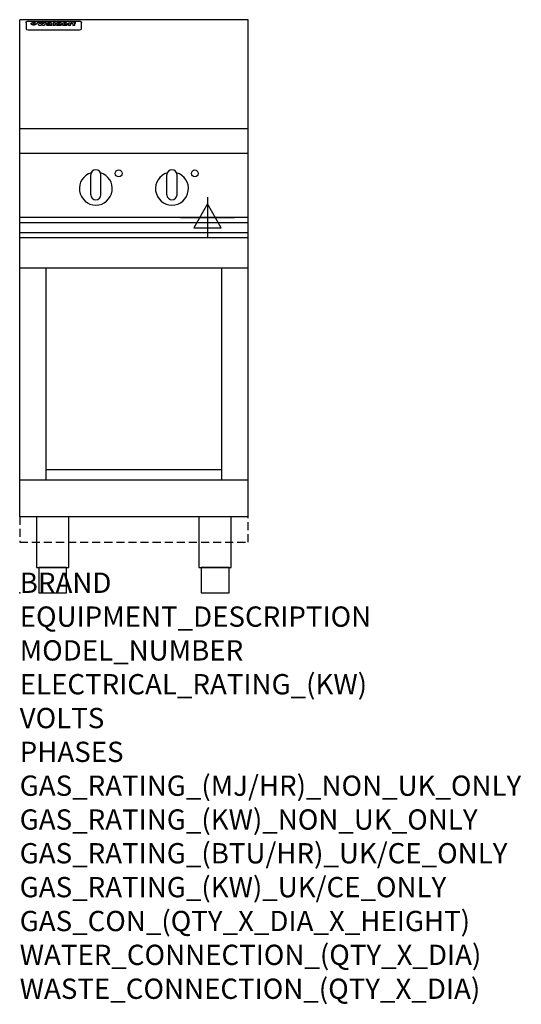
# Model space of a CAD drawing. Extents: x 0 to 988, y -811 to 1130.
import ezdxf

# ---------------------------------------------------------------- set-up
doc = ezdxf.new("R2010")
doc.units = 0
doc.header["$LTSCALE"] = 2.5
doc.linetypes.add('HIDDEN', pattern=[9.525, 6.35, -3.175])
doc.layers.get('0').update_dxf_attribs({"linetype": 'CONTINUOUS'})
for name, color, linetype in [('MOFFAT_2D_ELECTRICAL', 6, 'CONTINUOUS'), ('MOFFAT_NOTES', 2, 'CONTINUOUS'), ('MOFFAT_PLINTH_INTERFACE', 4, 'HIDDEN'), ('MOFFAT_PROFILE', 1, 'CONTINUOUS')]:
    doc.layers.add(name, color=color, linetype=linetype)
doc.styles.get("Standard").update_dxf_attribs({"font": 'txt.shx'})

# ---------------------------------------------------------------- blocks, each defined once
blk = doc.blocks.new('ELECTRICAL_CONNECTION')
at = {"layer": 'MOFFAT_2D_ELECTRICAL'}
for p, q in [((0, 40), (0, -40)), ((0, 26.7), (-26.7, -20)), ((26.7, -20), (0, 26.7)), ((-53.3, 0), (53.3, 0)), ((-26.7, -20), (26.7, -20))]:
    blk.add_line(p, q, dxfattribs=at)

msp = doc.modelspace()

# ---------------------------------------------------------------- linework, layer by layer
msp.add_point((0, 0))
at = {"layer": 'MOFFAT_PLINTH_INTERFACE'}
msp.add_lwpolyline([(0, 100), (450, 100), (450, 150), (0, 150)], close=True, dxfattribs=at)
at = {"layer": 'MOFFAT_PROFILE'}
for p, q in [((0, 150), (0, 1130)), ((450, 1130), (0, 1130)), ((16.5, 1127.3), (117.5, 1127.3)), ((450, 150), (450, 1130)), ((12.5, 1123.9), (12.5, 1122.6)), ((12.5, 1122.6), (12.5, 1114.5)), ((12.5, 1114.5), (12.5, 1112.9)), ((12.5, 1112.9), (12.5, 1112.2)), ((16.5, 1110.2), (117.5, 1110.2)), ((27.3, 1119.4), (27.3, 1124.4)), ((27.8, 1124.4), (27.8, 1119.4)), ((34.6, 1125), (38.7, 1125)), ((42, 1118.5), (37.8, 1118.5)), ((41.7, 1125), (45.2, 1125)), ((49, 1118.5), (44.9, 1118.5)), ((48.1, 1125), (52.1, 1125)), ((57.2, 1122.1), (53.4, 1122.1)), ((59.5, 1122.5), (59.5, 1122.5)), ((59.8, 1122.2), (59.8, 1122.2)), ((59.8, 1120.8), (59.8, 1120.6)), ((63.9, 1118.5), (60.1, 1118.5)), ((63.5, 1119.1), (63.5, 1122)), ((63.9, 1118.5), (63.9, 1118.6)), ((65.8, 1125), (65.8, 1118.5)), ((65.8, 1125), (69.7, 1125)), ((69.7, 1118.5), (65.8, 1118.5)), ((69.7, 1118.5), (69.7, 1125)), ((71.4, 1120.8), (71.4, 1120.8)), ((78.3, 1125), (78.3, 1123)), ((78.3, 1125), (82, 1125)), ((78.6, 1119.1), (78.6, 1118.5)), ((82, 1118.5), (78.6, 1118.5)), ((82, 1118.5), (82, 1125)), ((96, 1123.5), (99.5, 1123.5)), ((96, 1123.5), (96, 1118.5)), ((99.8, 1118.5), (96, 1118.5)), ((99.5, 1122.7), (99.5, 1123.5)), ((99.8, 1118.5), (99.8, 1120.7)), ((102.5, 1123.6), (102.8, 1123.6)), ((102.8, 1121.8), (102.8, 1123.6)), ((103.4, 1123.5), (104.6, 1123.5)), ((103.4, 1123.5), (103.4, 1122.5)), ((104.6, 1122.5), (103.4, 1122.5)), ((104.6, 1123.8), (104.6, 1123.5)), ((104.6, 1122.5), (104.6, 1118.5)), ((108.4, 1118.5), (104.6, 1118.5)), ((107.9, 1125.1), (110, 1125.1)), ((108.4, 1123.5), (110, 1123.5)), ((110, 1122.5), (108.4, 1122.5)), ((108.4, 1118.5), (108.4, 1122.5)), ((110, 1124.1), (110, 1125.1)), ((110, 1122.5), (110, 1123.5)), ((121.5, 1122.6), (121.5, 1123.9)), ((121.5, 1114.5), (121.5, 1122.6)), ((121.5, 1112.9), (121.5, 1114.5)), ((121.5, 1112.2), (121.5, 1112.9)), ((450, 915), (0, 915)), ((450, 866), (0, 866)), ((140, 785), (140, 824)), ((150, 834), (150, 834)), ((160, 785), (160, 824)), ((290, 785), (290, 824)), ((300, 834), (300, 834)), ((310, 785), (310, 824)), ((150, 775), (150, 775)), ((300, 775), (300, 775)), ((450, 740), (0, 740)), ((0, 730.3), (450, 730.3)), ((0, 710.3), (450, 710.3)), ((0, 700.5), (450, 700.5)), ((450, 640), (0, 640)), ((52, 222.5), (52, 640)), ((398, 222.5), (398, 640)), ((398, 242.5), (52, 242.5)), ((450, 222.5), (0, 222.5)), ((450, 150), (0, 150))]:
    msp.add_line(p, q, dxfattribs=at)
at = {"layer": 'MOFFAT_PROFILE', "flags": 128}
for points in [[(12.5, 1123.9), (12.5, 1124.2), (12.6, 1124.5), (12.6, 1124.8), (12.7, 1125.1), (12.9, 1125.4), (13, 1125.7), (13.2, 1125.9), (13.4, 1126.2), (13.6, 1126.4), (13.9, 1126.6), (14.1, 1126.7), (14.4, 1126.9), (14.7, 1127), (15, 1127.1), (15.3, 1127.2), (15.6, 1127.2)], [(15.6, 1127.2), (16, 1127.3), (16.5, 1127.3)], [(117.5, 1127.3), (118, 1127.3), (118.4, 1127.2)], [(118.4, 1127.2), (118.7, 1127.2), (119, 1127.1), (119.3, 1127), (119.6, 1126.9), (119.9, 1126.7), (120.1, 1126.6), (120.4, 1126.4), (120.6, 1126.2), (120.8, 1125.9), (121, 1125.7), (121.1, 1125.4), (121.3, 1125.1), (121.4, 1124.8), (121.4, 1124.5), (121.5, 1124.2), (121.5, 1123.9)], [(22.5, 1122.1), (22.5, 1122.2), (22.5, 1122.4), (22.6, 1122.5), (22.7, 1122.7), (22.7, 1122.8), (22.9, 1123), (23, 1123.1), (23.1, 1123.2), (23.3, 1123.4), (23.5, 1123.5), (23.7, 1123.6), (23.9, 1123.7), (24.1, 1123.8), (24.3, 1123.9), (24.6, 1124), (24.8, 1124), (25.1, 1124.1), (25.4, 1124.2), (25.7, 1124.2), (26, 1124.3), (26.3, 1124.3), (26.6, 1124.3), (26.9, 1124.4), (27.3, 1124.4)], [(27.3, 1119.4), (26.9, 1119.4), (26.6, 1119.4), (26.3, 1119.5), (26, 1119.5), (25.7, 1119.6), (25.4, 1119.6), (25.1, 1119.7), (24.8, 1119.8), (24.6, 1119.9), (24.3, 1120), (24.1, 1120.1), (23.9, 1120.2), (23.7, 1120.4), (23.5, 1120.5), (23.3, 1120.7), (23.1, 1120.8), (23, 1121), (22.9, 1121.1), (22.7, 1121.3), (22.7, 1121.4), (22.6, 1121.6), (22.5, 1121.8), (22.5, 1121.9), (22.5, 1122.1)], [(27.8, 1124.4), (28.1, 1124.4), (28.4, 1124.3), (28.7, 1124.3), (29, 1124.3), (29.3, 1124.2), (29.6, 1124.2), (29.9, 1124.1), (30.2, 1124), (30.4, 1124), (30.7, 1123.9), (30.9, 1123.8), (31.1, 1123.7), (31.3, 1123.6), (31.5, 1123.5), (31.7, 1123.4), (31.9, 1123.2), (32, 1123.1), (32.1, 1123), (32.3, 1122.8), (32.3, 1122.7), (32.4, 1122.5), (32.5, 1122.4), (32.5, 1122.2), (32.5, 1122.1)], [(32.5, 1122.1), (32.5, 1121.9), (32.5, 1121.8), (32.4, 1121.6), (32.3, 1121.4), (32.3, 1121.3), (32.1, 1121.1), (32, 1121), (31.9, 1120.8), (31.7, 1120.7), (31.5, 1120.5), (31.3, 1120.4), (31.1, 1120.2), (30.9, 1120.1), (30.7, 1120), (30.4, 1119.9), (30.2, 1119.8), (29.9, 1119.7), (29.6, 1119.6), (29.3, 1119.6), (29, 1119.5), (28.7, 1119.5), (28.4, 1119.4), (28.1, 1119.4), (27.8, 1119.4)]]:
    msp.add_lwpolyline(points, dxfattribs=at)
at = {"layer": 'MOFFAT_PROFILE'}
for points in [[(33.2, 50), (96.8, 50), (96.8, 150), (33.2, 150)], [(353.2, 50), (416.8, 50), (416.8, 150), (353.2, 150)], [(37.5, 0), (92.5, 0), (92.5, 50), (37.5, 50)], [(357.5, 0), (412.5, 0), (412.5, 50), (357.5, 50)]]:
    msp.add_lwpolyline(points, close=True, dxfattribs=at)
for centre in [(195, 827), (345, 827)]:
    msp.add_circle(centre, 6.75, dxfattribs=at)
for centre, radius, start, end in [((150, 797), 32.5, 106.2077, 73.7923), ((150, 824), 10, 90, 180), ((150, 824), 10, 0, 90), ((300, 797), 32.5, 106.2077, 73.7923), ((300, 824), 10, 90, 180), ((300, 824), 10, 0, 90), ((150, 785), 10, 180, 270), ((150, 785), 10, 270, 0), ((300, 785), 10, 180, 270), ((300, 785), 10, 270, 0)]:
    msp.add_arc(centre, radius, start, end, dxfattribs=at)
for centre, major_axis, ratio, start_param, end_param in [((16.5, 1112.2), (-4, 0), 0.5, 0, 1.570796), ((36.2, 1072.5), (7.2, -57.2), 0.205591, 2.477272, 2.704756), ((39.8, 1072.5), (-4.9, 57.2), 0.143775, 5.713042, 5.859952), ((40.5, 1072.5), (-5.8, -57.2), 0.168198, 3.56953, 3.71644), ((43.2, 1072.5), (5.4, 57.2), 0.157821, 0.51709, 0.65332), ((43.6, 1072.5), (5.6, -57.2), 0.163665, 2.487108, 2.623338), ((46.4, 1072.5), (-5.5, 57.2), 0.160081, 5.709994, 5.856904), ((47.1, 1072.5), (-4.8, -57.2), 0.14014, 3.564197, 3.711107), ((50.6, 1072.5), (7.1, 57.2), 0.202727, 0.436079, 0.663562), ((53.4, 1072.5), (-3.2, -57.2), 0.096997, 3.724002, 3.738018), ((52.8, 1072.5), (1.5, -57.2), 0.044382, 2.543382, 2.549528), ((52.2, 1072.5), (5.7, -57.2), 0.165365, 2.515043, 2.528132), ((54.2, 1072.5), (-11.5, -57.1), 0.304759, 3.7683, 3.779946), ((50.9, 1072.5), (15, -57), 0.368466, 2.423544, 2.434752), ((55.2, 1072.5), (-34.4, -54.1), 0.54847, 4.033473, 4.042597), ((53.4, 1072.5), (-3.8, -57.2), 0.112918, 3.657583, 3.670789), ((48.6, 1072.5), (39.2, -52.8), 0.564556, 2.114784, 2.123791), ((53.2, 1072.5), (-11.9, -57.1), 0.312531, 3.7039, 3.715221), ((56.1, 1072.5), (67.4, 43.6), 0.550454, 1.259514, 1.261401), ((52.7, 1072.5), (-29.1, -55.2), 0.520635, 3.896556, 3.906464), ((56.7, 1072.5), (91.8, 37.5), 0.471334, 1.406694, 1.411412), ((46, 1072.5), (-70.8, 42.6), 0.541036, 4.915423, 4.920167), ((51.6, 1072.5), (65.1, 44.3), 0.556436, 1.164044, 1.172068), ((41.1, 1072.5), (-117.2, 34.1), 0.392594, 4.709241, 4.714462), ((57.9, 1072.5), (137.4, 32.5), 0.342863, 1.511435, 1.51568), ((47.1, 1072.5), (171.5, 31.1), 0.280207, 1.475522, 1.475679), ((50.1, 1072.5), (102.6, 35.7), 0.435908, 1.37052, 1.375556), ((59.3, 1072.5), (201.5, 30.4), 0.24075, 1.552554, 1.55617), ((28.2, 1072.5), (-228.9, 30), 0.213017, 4.620387, 4.623553), ((47.1, 1072.5), (164.3, 31.3), 0.291559, 1.461945, 1.465722), ((60.9, 1072.5), (292.2, 29.5), 0.167975, 1.56895, 1.571937), ((-34.4, 1072.5), (-752.4, 28.7), 0.065798, 4.593886, 4.594994), ((42.7, 1072.5), (248, 29.8), 0.19712, 1.490969, 1.493802), ((239.5, 1072.5), (1517.1, 28.7), 0.032669, 1.69088, 1.691197), ((62.3, 1072.5), (385.1, 29.1), 0.128014, 1.574479, 1.576208), ((33, 1072.5), (419.8, 29), 0.11754, 1.504625, 1.506515), ((57.9, 1072.5), (8.3, 57.2), 0.231632, 0.617396, 0.622593), ((55.2, 1072.5), (-14.7, 57), 0.362858, 5.589895, 5.600927), ((108.9, 1072.5), (432, 29), 0.114266, 1.682083, 1.683825), ((61, 1072.5), (62.7, 45.1), 0.561843, 1.240263, 1.247191), ((57, 1072.5), (21.3, 56.4), 0.454205, 0.67893, 0.689462), ((57.1, 1072.5), (4.5, 57.2), 0.132437, 0.530033, 0.532077), ((64.1, 1072.5), (515.2, 28.9), 0.095926, 1.577359, 1.578774), ((44.2, 1072.5), (-169.2, 31.2), 0.283747, 4.684044, 4.687986), ((-7, 1072.5), (1110.6, 28.7), 0.044611, 1.510813, 1.5116), ((65.8, 1072.5), (155.5, 31.7), 0.306668, 1.556262, 1.561928), ((56, 1072.5), (101.8, 35.8), 0.438272, 1.40169, 1.403262), ((81.1, 1072.5), (197.6, 30.5), 0.245218, 1.648474, 1.651956), ((52.9, 1072.5), (296.9, 29.4), 0.165365, 1.53585, 1.538366), ((-11.3, 1072.5), (-858.7, 28.7), 0.057671, 4.633593, 4.633751), ((61.7, 1072.5), (314.8, 29.3), 0.156136, 1.567873, 1.568187), ((61.7, 1072.5), (322.4, 29.3), 0.152549, 1.565568, 1.568555), ((92.6, 1072.5), (429.4, 29), 0.114952, 1.641862, 1.643754), ((-52.8, 1072.5), (1889.2, 28.6), 0.026237, 1.51141, 1.511567), ((68.1, 1072.5), (206, 30.3), 0.235742, 1.579809, 1.583743), ((63.8, 1072.5), (113.7, 34.4), 0.402543, 1.497158, 1.497315), ((75.3, 1072.5), (146.8, 32), 0.323081, 1.613683, 1.615898), ((82.3, 1072.5), (-1288.1, 28.7), 0.038471, 4.731487, 4.731801), ((156.4, 1072.5), (-1660.2, 28.7), 0.029854, 4.771421, 4.771893), ((70.1, 1072.5), (100.4, 36.1), 0.443051, 1.519836, 1.526162), ((62.8, 1072.5), (-216.8, 30.2), 0.224416, 4.758845, 4.761832), ((66.9, 1072.5), (101.8, 35.8), 0.438272, 1.491045, 1.496562), ((60, 1072.5), (119.1, 33.9), 0.387322, 1.464709, 1.469739), ((66.3, 1072.5), (164.3, 31.3), 0.291559, 1.555199, 1.558975), ((63.5, 1072.5), (-49.6, -49.6), 0.57735, 4.261789, 4.262104), ((67.3, 1072.5), (71.3, 42.4), 0.539528, 1.358925, 1.367143), ((90.2, 1072.5), (-528, 28.9), 0.093629, 4.77461, 4.776027), ((61.8, 1072.5), (-21.2, -56.4), 0.453358, 3.897284, 3.907053), ((60, 1072.5), (18.3, -56.7), 0.417306, 2.489151, 2.499684), ((59.7, 1072.5), (-23, -56.2), 0.472099, 3.852887, 3.859804), ((60.2, 1072.5), (-3.9, -57.2), 0.116232, 3.722352, 3.736365), ((59.4, 1072.5), (4.6, -57.2), 0.135878, 2.564142, 2.567131), ((58.4, 1072.5), (8, -57.2), 0.225085, 2.471749, 2.487875), ((78.4, 1072.5), (-321.4, 29.3), 0.152982, 4.781392, 4.783438), ((72, 1072.5), (-203.7, 30.4), 0.238276, 4.799016, 4.802952), ((68, 1072.5), (-124.6, 33.4), 0.373031, 4.858176, 4.863213), ((66.3, 1072.5), (-87.1, 38.4), 0.487585, 4.968943, 4.970359), ((65.3, 1072.5), (-62.5, 45.2), 0.562331, 5.134389, 5.143199), ((64.3, 1072.5), (-26.5, 55.7), 0.502117, 5.552123, 5.561245), ((63.7, 1072.5), (-9.5, 57.2), 0.260765, 5.73237, 5.743062), ((63.5, 1072.5), (-2.9, 57.2), 0.087351, 5.757185, 5.771176), ((63.5, 1072.5), (-1, 57.2), 0.03092, 5.756682, 5.761083), ((62.3, 1072.5), (-6.9, 57.2), 0.19712, 5.631824, 5.640039), ((58.3, 1072.5), (-41.7, 52.1), 0.57033, 5.220667, 5.226675), ((71.6, 1072.5), (-4.5, -57.2), 0.131667, 3.679363, 3.692725), ((71.5, 1072.5), (-1.6, -57.2), 0.047548, 3.683788, 3.698097), ((71.3, 1072.5), (0.9, -57.2), 0.026237, 2.580809, 2.586), ((71.2, 1072.5), (2.2, -57.2), 0.067255, 2.564418, 2.57858), ((70.8, 1072.5), (6.1, -57.2), 0.177571, 2.535123, 2.548035), ((71.6, 1072.5), (-8.6, -57.2), 0.239211, 3.692667, 3.704929), ((70.4, 1072.5), (10.2, -57.2), 0.27675, 2.492784, 2.50476), ((71.5, 1072.5), (-14.4, -57), 0.358367, 3.735944, 3.747107), ((69.6, 1072.5), (17.2, -56.8), 0.402543, 2.410151, 2.420876), ((71.3, 1072.5), (-23.1, -56.2), 0.473055, 3.827689, 3.83791), ((68.7, 1072.5), (27.8, -55.5), 0.511775, 2.270809, 2.280596), ((71, 1072.5), (-33, -54.4), 0.54218, 3.949642, 3.953102), ((70.7, 1072.5), (-45.9, -50.8), 0.575837, 4.101905, 4.111343), ((67.5, 1072.5), (42.6, -51.8), 0.571919, 2.074758, 2.081551), ((65.4, 1072.5), (-68.5, 43.3), 0.547649, 4.934753, 4.9425), ((69.6, 1072.5), (78.1, 40.5), 0.517885, 1.258661, 1.2659), ((60.7, 1072.5), (-113.7, 34.4), 0.402543, 4.717245, 4.722782), ((67.3, 1072.5), (126.4, 33.3), 0.368466, 1.419221, 1.424258), ((51.1, 1072.5), (-197.6, 30.5), 0.245218, 4.630279, 4.633762), ((59.8, 1072.5), (262.6, 29.7), 0.186454, 1.492168, 1.494844), ((-7.4, 1072.5), (-687, 28.8), 0.072043, 4.594389, 4.595498), ((14.6, 1072.5), (1049.6, 28.7), 0.047203, 1.511462, 1.511934), ((75.4, 1072.5), (4.4, 57.2), 0.130154, 0.546806, 0.560327), ((75.3, 1072.5), (0.8, 57.2), 0.022786, 0.55062, 0.556596), ((75, 1072.5), (-2.5, 57.2), 0.075986, 5.709213, 5.72353), ((75.7, 1072.5), (14.4, 57), 0.359003, 0.617384, 0.627445), ((74.3, 1072.5), (-11.4, 57.1), 0.301865, 5.641126, 5.65246), ((110.7, 1072.5), (-608.3, 28.8), 0.081327, 4.773026, 4.774286), ((73.3, 1072.5), (-26.1, 55.7), 0.499384, 5.468636, 5.47147), ((206.8, 1072.5), (1087.7, 28.7), 0.045549, 1.690296, 1.690613), ((75.8, 1072.5), (61.7, 45.5), 0.564073, 1.173211, 1.179813), ((71.6, 1072.5), (-61, 45.7), 0.565446, 5.043995, 5.052029), ((119.3, 1072.5), (361.1, 29.2), 0.136423, 1.678419, 1.680477), ((75.1, 1072.5), (272.7, 29.6), 0.179713, 1.545167, 1.547839), ((87.1, 1072.5), (-191.5, 30.6), 0.252653, 4.805903, 4.809524), ((57.2, 1072.5), (-273.9, 29.6), 0.178942, 4.660285, 4.662491), ((95.4, 1072.5), (158.7, 31.5), 0.301007, 1.625444, 1.629717), ((78.7, 1072.5), (-321.4, 29.3), 0.152982, 4.730432, 4.732475), ((93.3, 1072.5), (231.9, 30), 0.210342, 1.612059, 1.615053), ((84.8, 1072.5), (-148.5, 32), 0.319848, 4.8335, 4.834288), ((81.9, 1072.5), (-91, 37.6), 0.474288, 4.951954, 4.958564), ((88.8, 1072.5), (99.7, 36.2), 0.445038, 1.522526, 1.525215), ((77.7, 1072.5), (-67.8, 43.5), 0.549488, 5.047981, 5.055369), ((81.8, 1072.5), (-57.4, -46.9), 0.571533, 4.3362, 4.343604), ((86.5, 1072.5), (77.6, 40.6), 0.519739, 1.409136, 1.416568), ((80.5, 1072.5), (-57.3, 47), 0.571648, 5.187244, 5.196212), ((77.8, 1072.5), (20.7, -56.5), 0.447897, 2.448442, 2.451744), ((79.6, 1072.5), (-15.8, -56.9), 0.381837, 3.821592, 3.831983), ((77.9, 1072.5), (10, -57.2), 0.272794, 2.552425, 2.563587), ((83.7, 1072.5), (44.8, 51.1), 0.574881, 1.085007, 1.094959), ((80.1, 1072.5), (-42.8, 51.7), 0.572172, 5.352617, 5.354347), ((78.7, 1072.5), (-4.8, -57.2), 0.141659, 3.714356, 3.727731), ((78.2, 1072.5), (2.4, -57.2), 0.072799, 2.582215, 2.597154), ((78.4, 1072.5), (-1, -57.2), 0.029854, 3.698404, 3.702965), ((83.8, 1072.5), (-5.3, -57.2), 0.155212, 3.683017, 3.696066), ((83.7, 1072.5), (-1.6, -57.2), 0.048075, 3.683031, 3.697183), ((83.5, 1072.5), (0.9, -57.2), 0.027057, 2.576851, 2.586918), ((83.2, 1072.5), (4.1, -57.2), 0.121647, 2.555181, 2.568558), ((83.8, 1072.5), (-10.2, -57.2), 0.27675, 3.706071, 3.718018), ((82.8, 1072.5), (8.6, -57.2), 0.239211, 2.5158, 2.528084), ((82.2, 1072.5), (15, -57), 0.368466, 2.443743, 2.454933), ((83.7, 1072.5), (-17.5, -56.8), 0.407373, 3.77103, 3.781877), ((81.3, 1072.5), (24.9, -55.9), 0.489264, 2.315851, 2.326104), ((83.5, 1072.5), (-29.8, -55.1), 0.525286, 3.913365, 3.923114), ((80, 1072.5), (43, -51.7), 0.572541, 2.076203, 2.085202), ((83.1, 1072.5), (-45.7, -50.9), 0.575669, 4.10708, 4.113057), ((82.5, 1072.5), (66.3, 43.9), 0.553292, 1.177056, 1.18445), ((78.4, 1072.5), (-63.3, 44.9), 0.560513, 4.987276, 4.993912), ((81.5, 1072.5), (93.8, 37.1), 0.464509, 1.340534, 1.346671), ((76, 1072.5), (-89.8, 37.9), 0.478249, 4.801592, 4.807916), ((71.5, 1072.5), (-132.5, 32.9), 0.353973, 4.685269, 4.690173), ((79.2, 1072.5), (141.7, 32.3), 0.333509, 1.441772, 1.446336), ((63.5, 1072.5), (-202.8, 30.4), 0.239211, 4.630035, 4.633517), ((75.3, 1072.5), (215.3, 30.2), 0.225998, 1.482651, 1.485957), ((87.6, 1072.5), (4.5, 57.2), 0.133216, 0.541162, 0.554368), ((87.5, 1072.5), (1.3, 57.2), 0.039344, 0.544769, 0.555147), ((87.3, 1072.5), (-1.7, 57.2), 0.051915, 5.711641, 5.727372), ((43.3, 1072.5), (-374.3, 29.1), 0.131667, 4.60241, 4.604469), ((64, 1072.5), (415, 29), 0.118878, 1.504121, 1.50601), ((86.8, 1072.5), (-7.1, 57.2), 0.202154, 5.676269, 5.688233), ((87.7, 1072.5), (14, 57), 0.350822, 0.606755, 0.616344), ((86, 1072.5), (-16.6, 56.9), 0.393408, 5.581205, 5.587032), ((87.6, 1072.5), (57.5, 46.9), 0.571294, 1.125566, 1.132797), ((83.7, 1072.5), (-58.5, 46.5), 0.569789, 5.065784, 5.073505), ((85.7, 1072.5), (260.7, 29.7), 0.187758, 1.536847, 1.539677), ((-38.2, 1072.5), (-1053.4, 28.7), 0.047032, 4.592653, 4.593444), ((20.6, 1072.5), (1159.3, 28.7), 0.042741, 1.51075, 1.51138), ((68.2, 1072.5), (-279, 29.5), 0.175738, 4.656575, 4.659096), ((151.1, 1072.5), (-1053.4, 28.7), 0.047032, 4.771872, 4.772659), ((92.5, 1072.5), (-282.6, 29.5), 0.173562, 4.740581, 4.743097), ((109.3, 1072.5), (272.7, 29.6), 0.179713, 1.623041, 1.625721), ((228.9, 1072.5), (1159.3, 28.7), 0.042741, 1.690123, 1.690756), ((90.4, 1072.5), (61.7, -45.5), 0.564073, 1.967439, 1.974985), ((94.2, 1072.5), (-57.1, -47), 0.571971, 4.335916, 4.343637), ((139, 1072.5), (410.3, 29), 0.120247, 1.680768, 1.682667), ((111.6, 1072.5), (-374.3, 29.1), 0.131667, 4.778791, 4.780838), ((90.3, 1072.5), (17.2, -56.8), 0.402543, 2.493574, 2.499233), ((91.7, 1072.5), (-13.3, -57.1), 0.338759, 3.798345, 3.807951), ((90.3, 1072.5), (6.6, -57.2), 0.191232, 2.580701, 2.592649), ((90.9, 1072.5), (-4.9, -57.2), 0.143321, 3.718578, 3.731798), ((90.5, 1072.5), (1.7, -57.2), 0.052438, 2.585748, 2.601315), ((115.9, 1072.5), (215.3, 30.2), 0.225998, 1.654281, 1.657605), ((102.1, 1072.5), (-205.5, 30.3), 0.236313, 4.799959, 4.803423), ((90.6, 1072.5), (-0.9, -57.2), 0.025846, 3.69623, 3.706769), ((107, 1072.5), (136.9, 32.6), 0.343808, 1.599621, 1.604367), ((98.2, 1072.5), (-130.6, 33), 0.358367, 4.850453, 4.855333), ((102.4, 1072.5), (93.8, 37.1), 0.464509, 1.493381, 1.499547), ((96.4, 1072.5), (-92.3, 37.4), 0.469751, 4.94212, 4.948257), ((99.8, 1072.5), (66.3, 43.9), 0.553292, 1.31634, 1.323766), ((95.4, 1072.5), (-65, 44.4), 0.55667, 5.110724, 5.117331), ((94.7, 1072.5), (-40.6, 52.4), 0.568016, 5.370949, 5.380071), ((98.2, 1072.5), (45.8, 50.8), 0.575756, 1.092439, 1.098596), ((97, 1072.5), (28.8, 55.3), 0.51872, 0.868383, 0.878165), ((94.4, 1072.5), (-25.5, 55.8), 0.494315, 5.553616, 5.563679), ((96, 1072.5), (17.5, 56.8), 0.407373, 0.718784, 0.729661), ((94.2, 1072.5), (-14.1, 57), 0.353973, 5.676586, 5.687905), ((95.3, 1072.5), (10.1, 57.2), 0.273373, 0.629511, 0.64164), ((94.2, 1072.5), (-8.6, 57.2), 0.239211, 5.716076, 5.728338), ((94.8, 1072.5), (5.3, 57.2), 0.155212, 0.582783, 0.595848), ((94.2, 1072.5), (-4.1, 57.2), 0.120247, 5.729856, 5.743377), ((94.3, 1072.5), (-1, 57.2), 0.028859, 5.728452, 5.737888), ((94.5, 1072.5), (1.6, 57.2), 0.048075, 0.55559, 0.569748), ((98.9, 1072.5), (-16.4, -56.9), 0.389984, 3.741774, 3.754512), ((98.2, 1072.5), (-35.1, -53.9), 0.551372, 3.965417, 3.975013), ((100.4, 1072.5), (7.4, 57.2), 0.210474, 0.577522, 0.590262), ((99.9, 1072.5), (0.7, 57.2), 0.021119, 0.563318, 0.569769), ((101, 1072.5), (25.8, 55.8), 0.496653, 0.766501, 0.775778), ((97.2, 1072.5), (65, 44.4), 0.55667, 1.158458, 1.162864), ((101.7, 1072.5), (70.8, 42.6), 0.541036, 1.270541, 1.273686), ((94.8, 1072.5), (117.3, 34), 0.39229, 1.403322, 1.408359), ((102.6, 1072.5), (137.7, 32.5), 0.342052, 1.499947, 1.504506), ((87.3, 1072.5), (257.6, 29.7), 0.190015, 1.491944, 1.494778), ((107, 1072.5), (591.6, 28.8), 0.083612, 1.575048, 1.576463), ((33.5, 1072.5), (1202.2, 28.7), 0.041216, 1.512399, 1.512871), ((82.5, 1072.5), (-2347.2, 28.6), 0.021119, 4.704164, 4.704321), ((97, 1072.5), (-644.1, 28.8), 0.076827, 4.706712, 4.707341), ((103.4, 1072.5), (-8.4, -57.2), 0.236313, 3.609395, 3.621858), ((104.3, 1072.5), (-2.1, -57.2), 0.064402, 3.589387, 3.604201), ((101.9, 1072.5), (-20.7, -56.5), 0.447897, 3.727522, 3.737471), ((100.1, 1072.5), (-41.3, -52.2), 0.569494, 3.983727, 3.987994), ((97, 1072.5), (77.3, 40.7), 0.520635, 1.19189, 1.198214), ((88.9, 1072.5), (152.3, 31.8), 0.312531, 1.390181, 1.394453), ((68.7, 1072.5), (328.2, 29.3), 0.149885, 1.439561, 1.441935), ((-101.4, 1072.5), (1774.7, 28.6), 0.027929, 1.452167, 1.452483), ((106.8, 1072.5), (14.3, 57), 0.357039, 0.540652, 0.551523), ((108.2, 1072.5), (1.3, 57.2), 0.039344, 0.462986, 0.46645), ((108.6, 1072.5), (-1.9, 57.2), 0.057671, 5.81334, 5.815702), ((108.5, 1072.5), (-1.6, 57.2), 0.048075, 5.811097, 5.81393), ((101.7, 1072.5), (93.8, 37.1), 0.464509, 1.314861, 1.316753), ((82.1, 1072.5), (359.8, 29.2), 0.136894, 1.48322, 1.485427), ((201.5, 1072.5), (-1202.2, 28.7), 0.041216, 4.789693, 4.78985), ((210.2, 1072.5), (-1316.7, 28.7), 0.037635, 4.789371, 4.789529), ((117.5, 1112.2), (4, 0), 0.5, 4.712389, 6.283185)]:
    msp.add_ellipse(centre, major_axis=major_axis, ratio=ratio, start_param=start_param, end_param=end_param, dxfattribs=at)

# ---------------------------------------------------------------- block references
msp.add_blockref('ELECTRICAL_CONNECTION', (370, 740))

# ---------------------------------------------------------------- texts
at = {"layer": 'MOFFAT_NOTES', "flags": 3}
for tag, p, s in [('BRAND', (0, 0), 'WALDORF'), ('EQUIPMENT_DESCRIPTION', (0, -66.7), 'INDUCTION COOKTOP 450mm'), ('MODEL_NUMBER', (0, -133.3), 'INB8200F-C'), ('ELECTRICAL_RATING_(KW)', (0, -200), '10'), ('VOLTS', (0, -266.7), '400-415'), ('PHASES', (0, -333.3), '3 P+E (14 A / ø)'), ('GAS_RATING_(MJ/HR)_NON_UK_ONLY', (0, -400), 'N/A'), ('GAS_RATING_(KW)_NON_UK_ONLY', (0, -466.7), 'N/A'), ('GAS_RATING_(BTU/HR)_UK/CE_ONLY', (0, -533.2), 'N/A'), ('GAS_RATING_(KW)_UK/CE_ONLY', (0, -600), 'N/A'), ('GAS_CON_(QTY_X_DIA_X_HEIGHT)', (0, -666.8), 'N/A'), ('WATER_CONNECTION_(QTY_X_DIA)', (0, -733.5), 'N/A'), ('WASTE_CONNECTION_(QTY_X_DIA)', (0, -800.3), 'N/A')]:
    msp.add_attdef(tag, p, s, height=40, dxfattribs=at)

doc.saveas('drawing.dxf')
